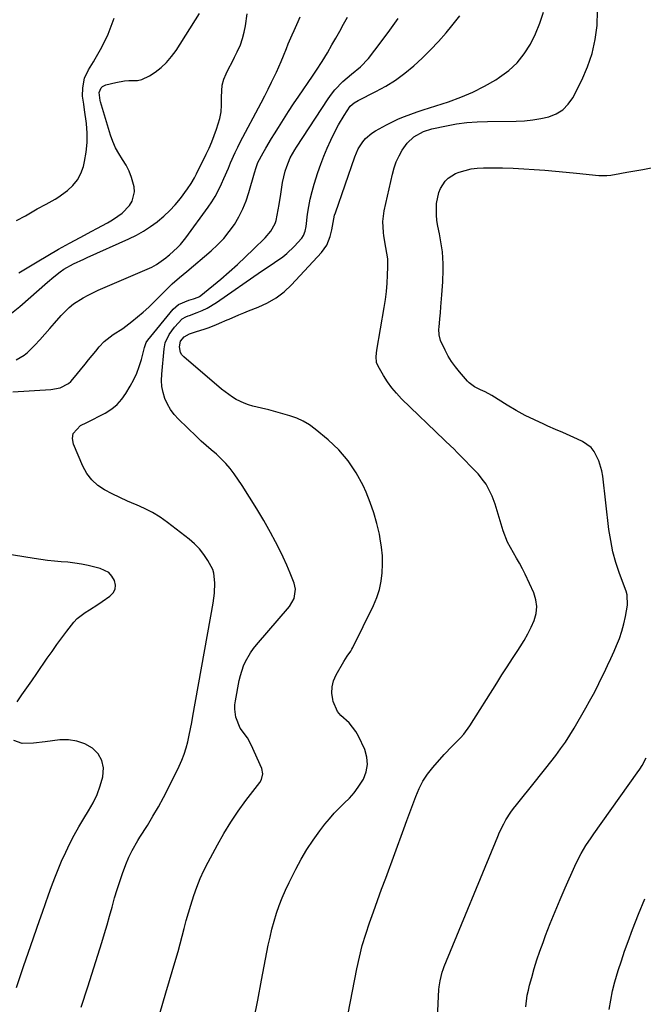
# Model space of a CAD drawing. Units: inches. Extents: x 1875104 to 1880498, y 464475 to 469793.
# Drawn here: x 1878893 to 1879150, y 467471 to 467877 of the extents above; entities that cross this region are included whole.
import ezdxf

# ---------------------------------------------------------------- set-up
doc = ezdxf.new("R2010")
doc.units = ezdxf.units.IN
doc.header["$MEASUREMENT"] = 0
doc.layers.add('7', color=7, linetype='Continuous')
doc.layers.add('8', color=7, linetype='Continuous')

msp = doc.modelspace()

# ---------------------------------------------------------------- linework, layer by layer
at = {"layer": '7', "color": 18}
for points in [[(1878889.5, 467756.25, 1832), (1878892.97, 467759.05, 1832), (1878904.28, 467769.15, 1832), (1878906.87, 467771.33, 1832), (1878909.56, 467773.38, 1832), (1878911.09, 467774.42, 1832), (1878915.09, 467776.68, 1832), (1878919.27, 467778.62, 1832), (1878920.67, 467779.25, 1832), (1878937.86, 467786.94, 1832), (1878940.94, 467788.46, 1832), (1878943.94, 467790.12, 1832), (1878946.8, 467792, 1832), (1878949.57, 467794.02, 1832), (1878949.71, 467794.13, 1832), (1878952.26, 467796.29, 1832), (1878954.7, 467798.58, 1832), (1878956.95, 467801.04, 1832), (1878959.09, 467803.62, 1832), (1878962.07, 467807.51, 1832), (1878963.6, 467809.77, 1832), (1878964.93, 467812.17, 1832), (1878965.35, 467812.98, 1832), (1878965.76, 467813.8, 1832), (1878969.74, 467821.87, 1832), (1878970.92, 467824.4, 1832), (1878972.04, 467826.96, 1832), (1878973.07, 467829.56, 1832), (1878974.02, 467832.19, 1832), (1878975.37, 467836.64, 1832), (1878975.89, 467839.36, 1832), (1878976.09, 467842.11, 1832), (1878976.07, 467844.9, 1832), (1878976.03, 467845.46, 1832), (1878976.36, 467850.38, 1832), (1878977.03, 467852.74, 1832), (1878977.96, 467855.05, 1832), (1878979.1, 467857.31, 1832), (1878980.24, 467859.58, 1832), (1878981.39, 467861.84, 1832), (1878982.54, 467864.1, 1832), (1878983.84, 467866.97, 1832), (1878984.77, 467869.52, 1832), (1878985.43, 467872.14, 1832), (1878985.92, 467874.83, 1832), (1878986.58, 467879.71, 1832)], [(1878890, 467723.91, 1836), (1878905.72, 467724.84, 1836), (1878909.5, 467725.59, 1836), (1878912.91, 467727.34, 1836), (1878913.86, 467728.18, 1836), (1878914.74, 467729.12, 1836), (1878919.81, 467735.3, 1836), (1878921.27, 467737.07, 1836), (1878924.2, 467740.61, 1836), (1878925.67, 467742.38, 1836), (1878927.65, 467744.62, 1836), (1878931.37, 467747.48, 1836), (1878935.35, 467750.05, 1836), (1878936.63, 467750.99, 1836), (1878939.01, 467752.82, 1836), (1878941.42, 467754.75, 1836), (1878943.77, 467756.74, 1836), (1878946.04, 467758.83, 1836), (1878948.26, 467760.97, 1836), (1878953.86, 467766.6, 1836), (1878955.76, 467768.42, 1836), (1878958.75, 467770.98, 1836), (1878961.77, 467773.51, 1836), (1878971.78, 467782.03, 1836), (1878974.45, 467784.5, 1836), (1878976.96, 467787.12, 1836), (1878979.23, 467789.95, 1836), (1878981.34, 467792.92, 1836), (1878983.18, 467796.06, 1836), (1878984.82, 467799.29, 1836), (1878986.17, 467802.65, 1836), (1878987.33, 467806.11, 1836), (1878989.65, 467814.24, 1836), (1878990.3, 467816.33, 1836), (1878991.07, 467818.37, 1836), (1878993.23, 467822.37, 1836), (1878994.35, 467824.35, 1836), (1878996.66, 467828.28, 1836), (1878997.85, 467830.22, 1836), (1878999.52, 467832.9, 1836), (1879001.58, 467836.16, 1836), (1879003.67, 467839.4, 1836), (1879005.8, 467842.62, 1836), (1879007.95, 467845.82, 1836), (1879013.58, 467854.09, 1836), (1879015.17, 467856.45, 1836), (1879017.52, 467860.02, 1836), (1879019.73, 467863.67, 1836), (1879021.57, 467866.88, 1836), (1879023.19, 467869.72, 1836), (1879024.8, 467872.57, 1836), (1879026.4, 467875.43, 1836), (1879027.98, 467878.3, 1836)], [(1878891.36, 467737.1, 1834), (1878894.62, 467738.96, 1834), (1878896.07, 467740.14, 1834), (1878899.02, 467743.13, 1834), (1878901.1, 467745.39, 1834), (1878903.17, 467747.65, 1834), (1878905.21, 467749.94, 1834), (1878907.23, 467752.25, 1834), (1878909.96, 467755.4, 1834), (1878913.26, 467758.68, 1834), (1878915.08, 467760.12, 1834), (1878918.99, 467762.66, 1834), (1878921.03, 467763.8, 1834), (1878925.25, 467765.82, 1834), (1878947.38, 467775.34, 1834), (1878949.29, 467776.32, 1834), (1878953.06, 467779.12, 1834), (1878954, 467779.9, 1834), (1878954.62, 467780.43, 1834), (1878957.96, 467783.41, 1834), (1878959.19, 467784.66, 1834), (1878961.41, 467787.38, 1834), (1878970.6, 467799.96, 1834), (1878972.09, 467802.15, 1834), (1878973.47, 467804.39, 1834), (1878974.71, 467806.72, 1834), (1878976.09, 467809.66, 1834), (1878977.03, 467811.81, 1834), (1878978.88, 467816.14, 1834), (1878979.78, 467818.31, 1834), (1878981.69, 467822.61, 1834), (1878982.72, 467824.72, 1834), (1878983.8, 467826.81, 1834), (1878992.46, 467843.09, 1834), (1878993.92, 467845.89, 1834), (1878995.35, 467848.7, 1834), (1878996.73, 467851.53, 1834), (1878998.69, 467855.66, 1834), (1879000.67, 467860.13, 1834), (1879001.6, 467862.39, 1834), (1879002.8, 467865.45, 1834), (1879003.54, 467867.33, 1834), (1879005.14, 467871.05, 1834), (1879005.99, 467872.88, 1834), (1879007.67, 467876.56, 1834), (1879008.45, 467878.42, 1834)], [(1878891.51, 467794.47, 1828), (1878895.2, 467796.5, 1828), (1878900.11, 467799.28, 1828), (1878903.78, 467801.29, 1828), (1878907.44, 467803.29, 1828), (1878908.6, 467804.05, 1828), (1878912.57, 467806.94, 1828), (1878914.81, 467809.01, 1828), (1878916.71, 467811.31, 1828), (1878918.09, 467813.95, 1828), (1878919.11, 467816.82, 1828), (1878919.6, 467818.83, 1828), (1878920.31, 467822.73, 1828), (1878920.73, 467826.64, 1828), (1878920.7, 467830.58, 1828), (1878920.38, 467834.53, 1828), (1878919.6, 467840.18, 1828), (1878919.27, 467842.45, 1828), (1878918.75, 467845.84, 1828), (1878918.86, 467849.24, 1828), (1878919.6, 467853.22, 1828), (1878921.2, 467856.69, 1828), (1878923.3, 467859.99, 1828), (1878923.96, 467861.12, 1828), (1878926.16, 467865.02, 1828), (1878927.8, 467868.15, 1828), (1878929.31, 467871.34, 1828), (1878930.62, 467874.61, 1828), (1878931.81, 467877.94, 1828)], [(1878918.16, 467470.2, 1838), (1878920.88, 467478.64, 1838), (1878926.67, 467496.93, 1838), (1878927.79, 467500.53, 1838), (1878928.88, 467504.15, 1838), (1878929.91, 467507.77, 1838), (1878930.92, 467511.41, 1838), (1878932, 467515.27, 1838), (1878933.02, 467518.66, 1838), (1878934.12, 467522.02, 1838), (1878935.28, 467525.37, 1838), (1878936.61, 467529.07, 1838), (1878937.79, 467531.99, 1838), (1878939.2, 467534.81, 1838), (1878941.58, 467538.9, 1838), (1878942.41, 467540.25, 1838), (1878945.47, 467545.11, 1838), (1878947.78, 467548.91, 1838), (1878950.01, 467552.76, 1838), (1878952.11, 467556.68, 1838), (1878954.14, 467560.64, 1838), (1878958.53, 467569.57, 1838), (1878959.63, 467572.02, 1838), (1878960.61, 467574.51, 1838), (1878961.42, 467577.07, 1838), (1878962.12, 467579.66, 1838), (1878962.7, 467582.29, 1838), (1878963.26, 467584.93, 1838), (1878963.78, 467587.57, 1838), (1878964.28, 467590.22, 1838), (1878972.62, 467636.75, 1838), (1878973.17, 467640.9, 1838), (1878973.34, 467645.09, 1838), (1878972.92, 467649.18, 1838), (1878972.41, 467650.6, 1838), (1878970.36, 467654.41, 1838), (1878968.75, 467656.86, 1838), (1878966.97, 467659.15, 1838), (1878964.93, 467661.22, 1838), (1878962.73, 467663.14, 1838), (1878953.74, 467670.06, 1838), (1878950.72, 467672.19, 1838), (1878947.6, 467674.14, 1838), (1878944.32, 467675.83, 1838), (1878940.94, 467677.33, 1838), (1878940.55, 467677.49, 1838), (1878937.32, 467678.84, 1838), (1878934.12, 467680.26, 1838), (1878930.97, 467681.8, 1838), (1878927.86, 467683.42, 1838), (1878925.05, 467685.34, 1838), (1878922.57, 467687.56, 1838), (1878920.58, 467690.23, 1838), (1878918.92, 467693.2, 1838), (1878915.03, 467702.27, 1838), (1878914.66, 467704.61, 1838), (1878914.92, 467706.71, 1838), (1878917.92, 467710, 1838), (1878920.49, 467711.25, 1838), (1878923.05, 467712.52, 1838), (1878925.59, 467713.83, 1838), (1878928.12, 467715.16, 1838), (1878930.79, 467716.86, 1838), (1878933.03, 467718.67, 1838), (1878934.94, 467720.82, 1838), (1878936.63, 467723.21, 1838), (1878938.45, 467726.29, 1838), (1878939.85, 467728.92, 1838), (1878941.11, 467731.61, 1838), (1878942.14, 467734.4, 1838), (1878943.02, 467737.25, 1838), (1878944.33, 467742.23, 1838), (1878945.05, 467744.2, 1838), (1878945.73, 467745.25, 1838), (1878956.14, 467757.9, 1838), (1878958.31, 467759.87, 1838), (1878962.53, 467761.61, 1838), (1878964.5, 467762.2, 1838), (1878966.42, 467762.87, 1838), (1878966.99, 467763.22, 1838), (1878967.54, 467763.62, 1838), (1878975.71, 467770.4, 1838), (1878979.19, 467773.36, 1838), (1878982.63, 467776.38, 1838), (1878985.98, 467779.49, 1838), (1878989.29, 467782.65, 1838), (1878994.08, 467787.36, 1838), (1878996.42, 467790.14, 1838), (1878998.14, 467793.32, 1838), (1878998.52, 467794.46, 1838), (1878999.47, 467798.98, 1838), (1878999.87, 467801.11, 1838), (1879000.57, 467805.37, 1838), (1879001.26, 467810.17, 1838), (1879002.34, 467814.92, 1838), (1879002.93, 467816.8, 1838), (1879004.41, 467820.32, 1838), (1879006.28, 467823.65, 1838), (1879006.96, 467824.73, 1838), (1879020, 467844.62, 1838), (1879021.37, 467846.54, 1838), (1879022.82, 467848.38, 1838), (1879026.1, 467851.76, 1838), (1879029.66, 467854.89, 1838), (1879033.39, 467857.87, 1838), (1879036.66, 467861.31, 1838), (1879041.94, 467868.23, 1838), (1879045.48, 467872.99, 1838), (1879048.94, 467877.82, 1838)], [(1878989.32, 467464.96, 1842), (1878990.96, 467473.12, 1842), (1878992.57, 467481.29, 1842), (1878995.35, 467495.72, 1842), (1878996.06, 467499.06, 1842), (1878996.85, 467502.38, 1842), (1878997.76, 467505.67, 1842), (1878998.75, 467508.94, 1842), (1878999.87, 467512.16, 1842), (1879001.1, 467515.34, 1842), (1879002.46, 467518.46, 1842), (1879003.93, 467521.55, 1842), (1879006.7, 467527.06, 1842), (1879008.92, 467531.17, 1842), (1879011.28, 467535.2, 1842), (1879013.86, 467539.08, 1842), (1879016.6, 467542.87, 1842), (1879018.68, 467545.6, 1842), (1879020.54, 467547.91, 1842), (1879022.48, 467550.14, 1842), (1879024.54, 467552.26, 1842), (1879026.68, 467554.31, 1842), (1879028.77, 467556.39, 1842), (1879030.72, 467558.58, 1842), (1879032.46, 467560.94, 1842), (1879034.06, 467563.42, 1842), (1879034.53, 467564.22, 1842), (1879035.72, 467567.21, 1842), (1879036.31, 467570.23, 1842), (1879036.01, 467573.29, 1842), (1879035.1, 467576.38, 1842), (1879032.54, 467581.9, 1842), (1879031.44, 467583.88, 1842), (1879028.63, 467587.38, 1842), (1879025.29, 467590.42, 1842), (1879023.91, 467592.12, 1842), (1879022.14, 467596.16, 1842), (1879021.92, 467597.05, 1842), (1879021.58, 467599.68, 1842), (1879021.64, 467602.26, 1842), (1879022.29, 467604.76, 1842), (1879023.34, 467607.2, 1842), (1879026.52, 467612.73, 1842), (1879027.89, 467614.91, 1842), (1879029.34, 467617.04, 1842), (1879029.76, 467617.78, 1842), (1879030.16, 467618.54, 1842), (1879038.7, 467635.84, 1842), (1879040.06, 467639.07, 1842), (1879041.17, 467642.37, 1842), (1879041.88, 467645.78, 1842), (1879042.34, 467649.26, 1842), (1879042.45, 467652.78, 1842), (1879042.39, 467656.29, 1842), (1879042.04, 467659.79, 1842), (1879041.52, 467663.27, 1842), (1879041.14, 467665.25, 1842), (1879040.13, 467669.67, 1842), (1879038.91, 467674.02, 1842), (1879037.4, 467678.28, 1842), (1879035.68, 467682.47, 1842), (1879034.42, 467685.27, 1842), (1879031.58, 467690.55, 1842), (1879028.31, 467695.51, 1842), (1879024.39, 467699.96, 1842), (1879020.03, 467704.09, 1842), (1879014.67, 467708.49, 1842), (1879012.26, 467710.25, 1842), (1879009.73, 467711.79, 1842), (1879007.04, 467713.02, 1842), (1879004.24, 467714.04, 1842), (1879001.34, 467714.87, 1842), (1878998.44, 467715.68, 1842), (1878995.52, 467716.43, 1842), (1878992.6, 467717.16, 1842), (1878988.9, 467718.04, 1842), (1878987.13, 467718.55, 1842), (1878985.4, 467719.16, 1842), (1878982.1, 467720.77, 1842), (1878980.53, 467721.75, 1842), (1878977.52, 467723.88, 1842), (1878976.08, 467725.03, 1842), (1878960.46, 467738.26, 1842), (1878959.68, 467739.15, 1842), (1878959.09, 467740.13, 1842), (1878958.71, 467742.41, 1842), (1878959.17, 467744.81, 1842), (1878960.67, 467746.62, 1842), (1878962.79, 467747.75, 1842), (1878965.75, 467748.71, 1842), (1878968.96, 467749.78, 1842), (1878970.55, 467750.34, 1842), (1878973.72, 467751.53, 1842), (1878975.28, 467752.16, 1842), (1878978.38, 467753.51, 1842), (1878979.25, 467753.91, 1842), (1878983.22, 467755.65, 1842), (1878985.22, 467756.47, 1842), (1878987.24, 467757.26, 1842), (1878991.17, 467758.75, 1842), (1878995, 467760.52, 1842), (1878998.61, 467762.61, 1842), (1879001.9, 467765.17, 1842), (1879004.97, 467768.05, 1842), (1879017.24, 467781.28, 1842), (1879018.44, 467782.78, 1842), (1879019.47, 467784.38, 1842), (1879020.86, 467787.93, 1842), (1879021.55, 467790.73, 1842), (1879022.07, 467793.74, 1842), (1879022.68, 467796.72, 1842), (1879022.98, 467797.7, 1842), (1879031, 467820.81, 1842), (1879031.65, 467822.44, 1842), (1879032.4, 467824.02, 1842), (1879034.28, 467826.98, 1842), (1879035.42, 467828.31, 1842), (1879038.04, 467830.56, 1842), (1879039.52, 467831.49, 1842), (1879044.09, 467833.96, 1842), (1879046.53, 467835.2, 1842), (1879049, 467836.37, 1842), (1879051.52, 467837.41, 1842), (1879054.08, 467838.38, 1842), (1879056.67, 467839.27, 1842), (1879059.26, 467840.15, 1842), (1879061.86, 467841, 1842), (1879064.47, 467841.84, 1842), (1879069.59, 467843.47, 1842), (1879074.67, 467845.3, 1842), (1879079.63, 467847.38, 1842), (1879084.42, 467849.84, 1842), (1879089.09, 467852.55, 1842), (1879090.71, 467853.58, 1842), (1879094.49, 467856.41, 1842), (1879097.93, 467859.57, 1842), (1879100.83, 467863.23, 1842), (1879103.38, 467867.21, 1842), (1879105.48, 467871.51, 1842), (1879107.34, 467875.91, 1842), (1879108.85, 467880.44, 1842)], [(1879028.22, 467467.63, 1844), (1879031.85, 467486.04, 1844), (1879032.9, 467490.84, 1844), (1879034.09, 467495.59, 1844), (1879035.5, 467500.29, 1844), (1879037.04, 467504.95, 1844), (1879038.69, 467509.58, 1844), (1879040.36, 467514.2, 1844), (1879042.04, 467518.82, 1844), (1879043.74, 467523.43, 1844), (1879051.27, 467543.79, 1844), (1879052.49, 467547.11, 1844), (1879053.71, 467550.43, 1844), (1879054.92, 467553.76, 1844), (1879056.12, 467557.09, 1844), (1879057.49, 467560.31, 1844), (1879059.09, 467563.41, 1844), (1879061.03, 467566.3, 1844), (1879063.19, 467569.06, 1844), (1879067.91, 467574.43, 1844), (1879071.14, 467577.85, 1844), (1879074.54, 467581.19, 1844), (1879075.94, 467582.76, 1844), (1879078.4, 467586.17, 1844), (1879089.56, 467603.85, 1844), (1879091.69, 467607.22, 1844), (1879093.84, 467610.58, 1844), (1879096.01, 467613.93, 1844), (1879098.18, 467617.28, 1844), (1879099.16, 467618.77, 1844), (1879100.78, 467621.4, 1844), (1879102.31, 467624.08, 1844), (1879103.69, 467626.84, 1844), (1879104.97, 467629.65, 1844), (1879105.76, 467632.5, 1844), (1879106.08, 467635.33, 1844), (1879105.67, 467638.16, 1844), (1879104.79, 467640.97, 1844), (1879101.2, 467648.72, 1844), (1879100.1, 467650.98, 1844), (1879098.95, 467653.2, 1844), (1879097.71, 467655.38, 1844), (1879096.41, 467657.53, 1844), (1879095.16, 467659.69, 1844), (1879094.03, 467661.91, 1844), (1879092.24, 467666.57, 1844), (1879088.85, 467677.54, 1844), (1879087.61, 467680.94, 1844), (1879086.86, 467682.59, 1844), (1879085.13, 467685.77, 1844), (1879084.13, 467687.26, 1844), (1879081.81, 467690.03, 1844), (1879073.27, 467698.92, 1844), (1879071.97, 467700.23, 1844), (1879068.58, 467703.38, 1844), (1879067.92, 467704.02, 1844), (1879050.31, 467721.06, 1844), (1879048.21, 467723.28, 1844), (1879046.24, 467725.59, 1844), (1879044.46, 467728.06, 1844), (1879042.83, 467730.63, 1844), (1879040.6, 467734.47, 1844), (1879039.97, 467736, 1844), (1879039.78, 467738.48, 1844), (1879040.05, 467741, 1844), (1879043.09, 467758.64, 1844), (1879043.6, 467761.96, 1844), (1879044.02, 467765.29, 1844), (1879044.32, 467768.63, 1844), (1879044.53, 467771.98, 1844), (1879044.69, 467775.48, 1844), (1879044.62, 467778.68, 1844), (1879043.77, 467783.42, 1844), (1879042.97, 467788.18, 1844), (1879042.79, 467789.54, 1844), (1879042.59, 467794.07, 1844), (1879042.81, 467796.32, 1844), (1879043.18, 467798.57, 1844), (1879046.49, 467813.6, 1844), (1879047.21, 467816.22, 1844), (1879048.11, 467818.76, 1844), (1879049.26, 467821.19, 1844), (1879050.59, 467823.56, 1844), (1879052.59, 467826.42, 1844), (1879055.34, 467828.98, 1844), (1879059.33, 467831.23, 1844), (1879062.74, 467832.34, 1844), (1879068.75, 467833.59, 1844), (1879072.96, 467834.34, 1844), (1879077.18, 467834.92, 1844), (1879081.43, 467835.25, 1844), (1879085.69, 467835.4, 1844), (1879097.52, 467835.49, 1844), (1879100.94, 467835.64, 1844), (1879104.34, 467835.96, 1844), (1879107.71, 467836.54, 1844), (1879111.06, 467837.28, 1844), (1879114.09, 467838.52, 1844), (1879116.79, 467840.18, 1844), (1879118.99, 467842.46, 1844), (1879120.86, 467845.15, 1844), (1879124.58, 467852.41, 1844), (1879126.96, 467857.83, 1844), (1879128.88, 467863.38, 1844), (1879130.12, 467869.12, 1844), (1879130.9, 467874.98, 1844), (1879131.12, 467880.94, 1844)], [(1879065.16, 467465.78, 1846), (1879065.7, 467477.44, 1846), (1879065.8, 467478.66, 1846), (1879066.14, 467481.07, 1846), (1879067.06, 467484.62, 1846), (1879067.46, 467485.77, 1846), (1879067.9, 467486.91, 1846), (1879089.95, 467540.59, 1846), (1879090.7, 467542.34, 1846), (1879092.39, 467545.75, 1846), (1879093.31, 467547.42, 1846), (1879095.34, 467550.64, 1846), (1879096.46, 467552.18, 1846), (1879097.62, 467553.69, 1846), (1879105.48, 467563.4, 1846), (1879107.6, 467566.04, 1846), (1879109.71, 467568.68, 1846), (1879111.79, 467571.35, 1846), (1879113.87, 467574.02, 1846), (1879115.87, 467576.73, 1846), (1879117.81, 467579.5, 1846), (1879119.63, 467582.34, 1846), (1879121.38, 467585.23, 1846), (1879126.2, 467593.57, 1846), (1879127.81, 467596.42, 1846), (1879129.38, 467599.3, 1846), (1879130.89, 467602.2, 1846), (1879132.35, 467605.13, 1846), (1879133.77, 467608.08, 1846), (1879135.17, 467611.04, 1846), (1879136.54, 467614.02, 1846), (1879137.89, 467617, 1846), (1879138.94, 467619.36, 1846), (1879140.1, 467622.25, 1846), (1879141.12, 467625.18, 1846), (1879141.92, 467628.18, 1846), (1879142.59, 467631.22, 1846), (1879143.43, 467635.93, 1846), (1879143.28, 467640.25, 1846), (1879142.86, 467641.65, 1846), (1879140.12, 467649.06, 1846), (1879138.67, 467653.5, 1846), (1879137.43, 467657.98, 1846), (1879136.51, 467662.54, 1846), (1879135.8, 467667.16, 1846), (1879133.24, 467689.11, 1846), (1879132.88, 467691.28, 1846), (1879131.68, 467695.48, 1846), (1879129.71, 467699.34, 1846), (1879128.39, 467700.96, 1846), (1879124.92, 467703.36, 1846), (1879122.87, 467704.31, 1846), (1879119.82, 467705.7, 1846), (1879116.78, 467707.07, 1846), (1879113.72, 467708.42, 1846), (1879110.65, 467709.76, 1846), (1879108.93, 467710.5, 1846), (1879105.04, 467712.28, 1846), (1879101.21, 467714.18, 1846), (1879097.47, 467716.24, 1846), (1879093.79, 467718.42, 1846), (1879087.49, 467722.34, 1846), (1879084.78, 467723.83, 1846), (1879082.8, 467724.73, 1846), (1879080.33, 467725.96, 1846), (1879078.14, 467727.57, 1846), (1879077.51, 467728.23, 1846), (1879074.13, 467732.15, 1846), (1879072.47, 467734.23, 1846), (1879070.93, 467736.38, 1846), (1879069.56, 467738.65, 1846), (1879068.3, 467741, 1846), (1879066.35, 467745.11, 1846), (1879065.77, 467747.38, 1846), (1879065.69, 467749.74, 1846), (1879065.73, 467750.53, 1846), (1879066.05, 467753.92, 1846), (1879066.27, 467756.4, 1846), (1879066.48, 467758.89, 1846), (1879066.87, 467763.86, 1846), (1879067.26, 467769.21, 1846), (1879067.45, 467774.18, 1846), (1879067.41, 467776.66, 1846), (1879067.1, 467781.62, 1846), (1879066.81, 467784.09, 1846), (1879065.95, 467788.98, 1846), (1879065.25, 467792.25, 1846), (1879064.87, 467794.56, 1846), (1879064.63, 467796.87, 1846), (1879064.75, 467801.54, 1846), (1879065.63, 467806.09, 1846), (1879066.33, 467807.75, 1846), (1879068.26, 467810.79, 1846), (1879069.49, 467812.04, 1846), (1879072.54, 467813.84, 1846), (1879073.99, 467814.4, 1846), (1879076.46, 467815.2, 1846), (1879078.96, 467815.82, 1846), (1879081.52, 467816.14, 1846), (1879084.11, 467816.28, 1846), (1879087.58, 467816.27, 1846), (1879091.94, 467816.21, 1846), (1879096.29, 467816.09, 1846), (1879100.63, 467815.87, 1846), (1879105.02, 467815.58, 1846), (1879109.38, 467815.24, 1846), (1879113.74, 467814.87, 1846), (1879118.09, 467814.47, 1846), (1879122.45, 467814.05, 1846), (1879131.61, 467813.13, 1846), (1879132.43, 467813.07, 1846), (1879134.88, 467813.1, 1846), (1879136.51, 467813.27, 1846), (1879137.32, 467813.38, 1846), (1879138.13, 467813.51, 1846), (1879143.16, 467814.41, 1846), (1879146.49, 467814.99, 1846), (1879149.81, 467815.58, 1846), (1879153.13, 467816.17, 1846)], [(1878891.75, 467596.07, 1836), (1878893.79, 467598.96, 1836), (1878895.83, 467601.87, 1836), (1878897.85, 467604.78, 1836), (1878899.87, 467607.7, 1836), (1878904.21, 467614.04, 1836), (1878906.17, 467616.86, 1836), (1878908.15, 467619.67, 1836), (1878910.17, 467622.44, 1836), (1878912.22, 467625.2, 1836), (1878915.18, 467628.95, 1836), (1878916.6, 467630.41, 1836), (1878919.87, 467632.87, 1836), (1878921.62, 467633.97, 1836), (1878925.09, 467636.23, 1836), (1878926.81, 467637.39, 1836), (1878930.05, 467639.6, 1836), (1878931.34, 467640.99, 1836), (1878932.16, 467642.52, 1836), (1878932.29, 467644.25, 1836), (1878931.95, 467646.11, 1836), (1878930.88, 467647.87, 1836), (1878929.57, 467649.34, 1836), (1878925.97, 467651.12, 1836), (1878921.04, 467652.25, 1836), (1878918.29, 467652.82, 1836), (1878915.52, 467653.29, 1836), (1878912.73, 467653.62, 1836), (1878909.93, 467653.86, 1836), (1878907.13, 467654.08, 1836), (1878904.33, 467654.36, 1836), (1878901.54, 467654.72, 1836), (1878898.76, 467655.15, 1836), (1878886.09, 467657.29, 1836)], [(1878891.52, 467478.34, 1836), (1878894.47, 467487, 1836), (1878897.45, 467495.65, 1836), (1878900.99, 467505.89, 1836), (1878902.22, 467509.42, 1836), (1878903.46, 467512.94, 1836), (1878904.71, 467516.46, 1836), (1878905.97, 467519.98, 1836), (1878907.28, 467523.47, 1836), (1878908.65, 467526.94, 1836), (1878910.12, 467530.37, 1836), (1878911.81, 467534.13, 1836), (1878913.53, 467537.66, 1836), (1878915.33, 467541.14, 1836), (1878917.26, 467544.56, 1836), (1878919.28, 467547.93, 1836), (1878921.26, 467551.1, 1836), (1878923.13, 467554.46, 1836), (1878924.77, 467557.92, 1836), (1878926.06, 467561.52, 1836), (1878927.12, 467565.21, 1836), (1878927.34, 467568.87, 1836), (1878926.77, 467571.94, 1836), (1878925.15, 467574.61, 1836), (1878922.82, 467577, 1836), (1878919.68, 467578.71, 1836), (1878916.42, 467579.93, 1836), (1878912.97, 467580.39, 1836), (1878909.39, 467580.37, 1836), (1878903.36, 467579.63, 1836), (1878898.57, 467579.05, 1836), (1878893.86, 467578.93, 1836), (1878890.45, 467580.08, 1836)], [(1879101.47, 467470.33, 1848), (1879102.13, 467475.15, 1848), (1879102.56, 467477.21, 1848), (1879103.06, 467479.26, 1848), (1879103.94, 467482.5, 1848), (1879104.99, 467486.14, 1848), (1879106.1, 467489.76, 1848), (1879107.32, 467493.34, 1848), (1879108.61, 467496.91, 1848), (1879109.69, 467499.76, 1848), (1879111.61, 467504.72, 1848), (1879113.59, 467509.66, 1848), (1879115.65, 467514.56, 1848), (1879117.76, 467519.44, 1848), (1879121.73, 467528.37, 1848), (1879123.4, 467531.83, 1848), (1879124.32, 467533.51, 1848), (1879126.3, 467536.81, 1848), (1879128.42, 467540.02, 1848), (1879129.52, 467541.6, 1848), (1879147.46, 467566.79, 1848), (1879148.47, 467568.3, 1848), (1879149.43, 467569.84, 1848), (1879151.13, 467573.06, 1848)]]:
    msp.add_polyline3d(points, dxfattribs=at)
at = {"layer": '8', "color": 18}
for points in [[(1878892.43, 467772.9, 1830), (1878900, 467777.48, 1830), (1878904.4, 467780.1, 1830), (1878908.83, 467782.66, 1830), (1878913.31, 467785.14, 1830), (1878917.82, 467787.57, 1830), (1878922.54, 467790.07, 1830), (1878924.7, 467791.23, 1830), (1878928.98, 467793.61, 1830), (1878931.11, 467794.84, 1830), (1878933.37, 467796.3, 1830), (1878935.09, 467797.61, 1830), (1878938.14, 467800.7, 1830), (1878939.23, 467802.46, 1830), (1878940.15, 467806.29, 1830), (1878939.98, 467808.35, 1830), (1878938.94, 467812.25, 1830), (1878937.97, 467814.85, 1830), (1878936.7, 467817.31, 1830), (1878935.24, 467819.68, 1830), (1878935.22, 467819.71, 1830), (1878933.71, 467822.08, 1830), (1878932.37, 467824.54, 1830), (1878931.26, 467827.11, 1830), (1878930.32, 467829.76, 1830), (1878926.14, 467843.5, 1830), (1878925.99, 467844.04, 1830), (1878925.65, 467847.31, 1830), (1878926.41, 467849.17, 1830), (1878926.92, 467849.77, 1830), (1878928.34, 467850.51, 1830), (1878932.45, 467851.47, 1830), (1878936.04, 467852.06, 1830), (1878937.86, 467852.17, 1830), (1878941.47, 467852.3, 1830), (1878943.2, 467852.63, 1830), (1878946.39, 467854.13, 1830), (1878948.63, 467855.66, 1830), (1878951.12, 467857.59, 1830), (1878953.43, 467859.7, 1830), (1878955.46, 467862.07, 1830), (1878957.31, 467864.63, 1830), (1878966.98, 467879.86, 1830)], [(1878950.57, 467467.55, 1840), (1878953.09, 467476.15, 1840), (1878957.22, 467490, 1840), (1878958.14, 467493.16, 1840), (1878959.03, 467496.33, 1840), (1878959.88, 467499.51, 1840), (1878960.7, 467502.69, 1840), (1878961.54, 467505.88, 1840), (1878962.42, 467509.04, 1840), (1878963.36, 467512.2, 1840), (1878964.63, 467516.21, 1840), (1878965.89, 467519.74, 1840), (1878967.27, 467523.22, 1840), (1878968.83, 467526.61, 1840), (1878970.52, 467529.96, 1840), (1878974.38, 467537.12, 1840), (1878977.07, 467541.85, 1840), (1878979.91, 467546.48, 1840), (1878982.95, 467550.97, 1840), (1878986.14, 467555.38, 1840), (1878991.79, 467562.8, 1840), (1878992.57, 467564.12, 1840), (1878993.07, 467566.34, 1840), (1878992.64, 467568.54, 1840), (1878988.29, 467578.31, 1840), (1878986.72, 467581.26, 1840), (1878983.78, 467585.29, 1840), (1878981.89, 467589.8, 1840), (1878981.52, 467593.13, 1840), (1878981.6, 467594.79, 1840), (1878981.8, 467596.44, 1840), (1878983.39, 467604.94, 1840), (1878983.85, 467606.95, 1840), (1878985.13, 467610.86, 1840), (1878985.96, 467612.75, 1840), (1878988, 467616.33, 1840), (1878989.2, 467618.01, 1840), (1878990.48, 467619.63, 1840), (1879004.03, 467635.42, 1840), (1879005.95, 467638.75, 1840), (1879006.52, 467642.52, 1840), (1879006.32, 467643.77, 1840), (1879005.96, 467645, 1840), (1879004.32, 467649.17, 1840), (1879002.96, 467652.45, 1840), (1879001.53, 467655.7, 1840), (1878999.97, 467658.89, 1840), (1878998.34, 467662.05, 1840), (1878996.28, 467665.87, 1840), (1878993.52, 467670.82, 1840), (1878990.65, 467675.7, 1840), (1878987.65, 467680.5, 1840), (1878984.54, 467685.23, 1840), (1878981.28, 467690.04, 1840), (1878979.64, 467692.25, 1840), (1878977.89, 467694.35, 1840), (1878975.96, 467696.3, 1840), (1878973.92, 467698.15, 1840), (1878971.81, 467699.93, 1840), (1878969.73, 467701.75, 1840), (1878967.69, 467703.61, 1840), (1878965.68, 467705.51, 1840), (1878958.26, 467712.65, 1840), (1878956.53, 467714.55, 1840), (1878955, 467716.57, 1840), (1878953.75, 467718.79, 1840), (1878952.69, 467721.13, 1840), (1878951.97, 467723.59, 1840), (1878951.47, 467726.08, 1840), (1878951.31, 467728.62, 1840), (1878951.39, 467731.19, 1840), (1878952.4, 467741.58, 1840), (1878952.88, 467744.04, 1840), (1878954.44, 467747.48, 1840), (1878956.67, 467750.54, 1840), (1878959.89, 467753.98, 1840), (1878961.33, 467754.75, 1840), (1878962.35, 467755.16, 1840), (1878962.86, 467755.36, 1840), (1878966.05, 467756.57, 1840), (1878968.12, 467757.45, 1840), (1878970.15, 467758.42, 1840), (1878973.99, 467760.74, 1840), (1878992.57, 467773.57, 1840), (1878996.08, 467775.98, 1840), (1878997.84, 467777.18, 1840), (1879001.31, 467779.61, 1840), (1879002.97, 467780.93, 1840), (1879006.02, 467783.86, 1840), (1879009.14, 467787.23, 1840), (1879009.91, 467788.27, 1840), (1879010.59, 467790.1, 1840), (1879010.95, 467792.04, 1840), (1879011.57, 467797.07, 1840), (1879012.05, 467800.23, 1840), (1879012.64, 467803.35, 1840), (1879013.4, 467806.44, 1840), (1879014.28, 467809.51, 1840), (1879015.81, 467814.34, 1840), (1879016.96, 467817.72, 1840), (1879018.2, 467821.06, 1840), (1879019.59, 467824.34, 1840), (1879021.07, 467827.58, 1840), (1879023.22, 467831.95, 1840), (1879024.29, 467833.95, 1840), (1879026.62, 467837.87, 1840), (1879029.15, 467841.64, 1840), (1879030.69, 467842.97, 1840), (1879032.44, 467844.02, 1840), (1879039.67, 467847.67, 1840), (1879043.79, 467849.95, 1840), (1879047.78, 467852.43, 1840), (1879051.58, 467855.2, 1840), (1879055.32, 467858.24, 1840), (1879058.83, 467861.48, 1840), (1879062.24, 467864.82, 1840), (1879065.49, 467868.32, 1840), (1879068.63, 467871.92, 1840), (1879070.99, 467874.76, 1840), (1879074.32, 467878.95, 1840)], [(1879135.9, 467469.25, 1850), (1879136.5, 467473.09, 1850), (1879137.32, 467476.88, 1850), (1879138.27, 467480.65, 1850), (1879139.64, 467485.29, 1850), (1879140.9, 467489.31, 1850), (1879142.25, 467493.29, 1850), (1879143.68, 467497.25, 1850), (1879145.51, 467502.17, 1850), (1879147.98, 467508.55, 1850), (1879150.54, 467514.88, 1850)]]:
    msp.add_polyline3d(points, dxfattribs=at)

doc.saveas('drawing.dxf')
